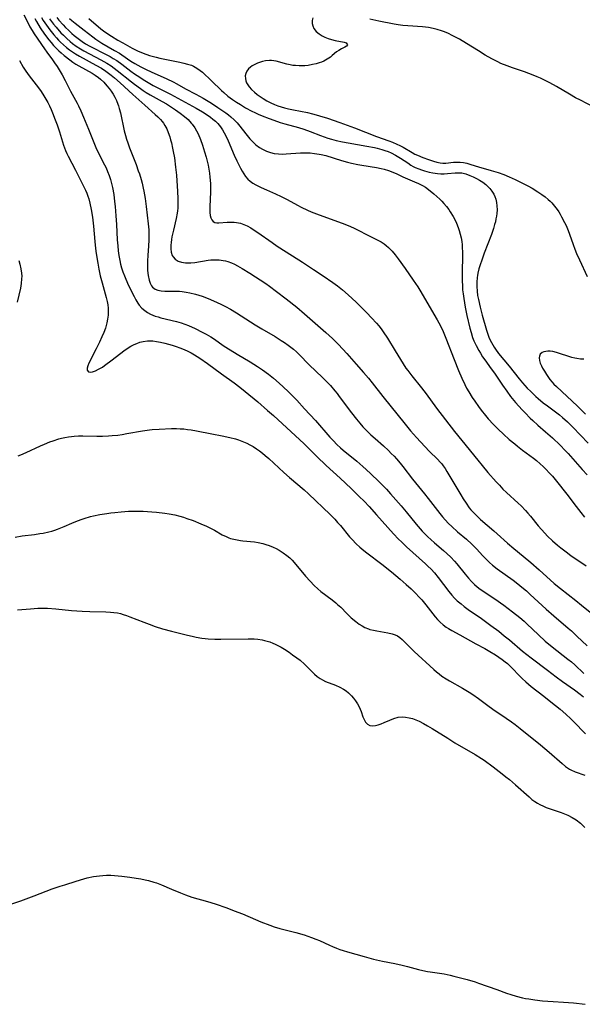
# Model space of a CAD drawing. Units: inches. Extents: x 2029305 to 2034716, y 194677 to 200189.
# Drawn here: x 2032475 to 2032584, y 195930 to 196120 of the extents above; entities that cross this region are included whole.
import ezdxf

# ---------------------------------------------------------------- set-up
doc = ezdxf.new("R2010")
doc.units = ezdxf.units.IN
doc.header["$MEASUREMENT"] = 0
doc.layers.add('c_12_T14S_R17E', color=229, linetype='Continuous')

msp = doc.modelspace()

# ---------------------------------------------------------------- linework, layer by layer
at = {"layer": 'c_12_T14S_R17E'}
for points in [[(2032476.21, 196120.57, 968), (2032476.83, 196119.35, 968), (2032477.38, 196118.3, 968), (2032477.8, 196117.6, 968), (2032478.23, 196116.9, 968), (2032480.19, 196114.06, 968), (2032480.67, 196113.38, 968), (2032481.77, 196111.91, 968), (2032482.16, 196111.35, 968), (2032482.64, 196110.59, 968), (2032483.6, 196109, 968), (2032484.17, 196107.95, 968), (2032485.22, 196105.89, 968), (2032486.49, 196103.53, 968), (2032486.74, 196103.04, 968), (2032487.21, 196102.05, 968), (2032487.73, 196100.85, 968), (2032488.71, 196098.52, 968), (2032490.13, 196094.95, 968), (2032490.61, 196093.91, 968), (2032491.8, 196091.61, 968), (2032492.08, 196091.03, 968), (2032492.39, 196090.32, 968), (2032492.68, 196089.59, 968), (2032492.95, 196088.79, 968), (2032493.15, 196088.06, 968), (2032493.34, 196087.25, 968), (2032493.57, 196085.9, 968), (2032493.75, 196084.55, 968), (2032493.85, 196083.59, 968), (2032494, 196081.8, 968), (2032494.11, 196080.14, 968), (2032494.26, 196077.18, 968), (2032494.34, 196076, 968), (2032494.43, 196075.06, 968), (2032494.55, 196074.12, 968), (2032494.72, 196073.17, 968), (2032494.9, 196072.44, 968), (2032495.1, 196071.72, 968), (2032495.33, 196071, 968), (2032495.62, 196070.19, 968), (2032495.89, 196069.55, 968), (2032496.45, 196068.32, 968), (2032497.49, 196066.22, 968), (2032497.85, 196065.54, 968), (2032498.24, 196064.9, 968), (2032498.49, 196064.56, 968), (2032499, 196063.98, 968), (2032499.57, 196063.48, 968), (2032500.1, 196063.11, 968), (2032500.67, 196062.8, 968), (2032501.11, 196062.61, 968), (2032501.57, 196062.44, 968), (2032502.13, 196062.26, 968), (2032502.69, 196062.1, 968), (2032505.67, 196061.39, 968), (2032506.62, 196061.11, 968), (2032507.3, 196060.87, 968), (2032507.98, 196060.61, 968), (2032509.32, 196060.02, 968), (2032510.65, 196059.35, 968), (2032511.4, 196058.94, 968), (2032512.29, 196058.4, 968), (2032512.82, 196058.07, 968), (2032514.92, 196056.65, 968), (2032516.06, 196055.9, 968), (2032517.43, 196055.06, 968), (2032519.91, 196053.62, 968), (2032521.35, 196052.72, 968), (2032522.3, 196052.07, 968), (2032523.46, 196051.2, 968), (2032524.4, 196050.45, 968), (2032525.52, 196049.49, 968), (2032526.31, 196048.79, 968), (2032527.34, 196047.8, 968), (2032528.91, 196046.18, 968), (2032530.41, 196044.55, 968), (2032532.49, 196042.25, 968), (2032535.3, 196039.07, 968), (2032535.97, 196038.34, 968), (2032536.66, 196037.63, 968), (2032537.36, 196036.99, 968), (2032537.86, 196036.55, 968), (2032540.48, 196034.41, 968), (2032541.66, 196033.4, 968), (2032542.33, 196032.79, 968), (2032543.21, 196031.97, 968), (2032544.73, 196030.49, 968), (2032545.78, 196029.45, 968), (2032546.22, 196028.99, 968), (2032547.03, 196028.1, 968), (2032549.04, 196025.79, 968), (2032550.04, 196024.62, 968), (2032551.96, 196022.25, 968), (2032553.14, 196020.9, 968), (2032553.67, 196020.33, 968), (2032554.22, 196019.78, 968), (2032554.78, 196019.26, 968), (2032555.51, 196018.62, 968), (2032557.26, 196017.14, 968), (2032557.87, 196016.6, 968), (2032558.63, 196015.87, 968), (2032559.34, 196015.12, 968), (2032559.82, 196014.56, 968), (2032561.39, 196012.6, 968), (2032562.05, 196011.81, 968), (2032562.62, 196011.19, 968), (2032563.22, 196010.61, 968), (2032563.75, 196010.16, 968), (2032564.34, 196009.72, 968), (2032567.14, 196007.84, 968), (2032568.89, 196006.61, 968), (2032570.58, 196005.35, 968), (2032571.97, 196004.22, 968), (2032572.78, 196003.51, 968), (2032573.29, 196003.03, 968), (2032575.55, 196000.85, 968), (2032576.88, 195999.66, 968), (2032578.21, 195998.57, 968), (2032581.26, 195996.19, 968), (2032581.92, 195995.64, 968), (2032582.57, 195995.06, 968), (2032584.34, 195993.39, 968)], [(2032478.32, 196119.92, 966), (2032478.67, 196119.3, 966), (2032479.4, 196118.1, 966), (2032480.23, 196116.88, 966), (2032481.04, 196115.79, 966), (2032481.48, 196115.26, 966), (2032481.97, 196114.7, 966), (2032482.53, 196114.11, 966), (2032482.98, 196113.66, 966), (2032483.45, 196113.23, 966), (2032484.01, 196112.74, 966), (2032485.08, 196111.88, 966), (2032485.68, 196111.45, 966), (2032486.26, 196111.07, 966), (2032486.85, 196110.72, 966), (2032489.43, 196109.31, 966), (2032490, 196108.97, 966), (2032490.64, 196108.5, 966), (2032491.01, 196108.2, 966), (2032491.64, 196107.58, 966), (2032492.23, 196106.92, 966), (2032492.67, 196106.39, 966), (2032493.09, 196105.84, 966), (2032493.46, 196105.28, 966), (2032493.79, 196104.68, 966), (2032494.09, 196104.06, 966), (2032494.38, 196103.32, 966), (2032494.49, 196103.01, 966), (2032494.64, 196102.52, 966), (2032494.87, 196101.65, 966), (2032495.6, 196098.17, 966), (2032495.82, 196097.3, 966), (2032496.03, 196096.57, 966), (2032496.27, 196095.85, 966), (2032496.6, 196094.91, 966), (2032497.88, 196091.68, 966), (2032498.31, 196090.5, 966), (2032498.53, 196089.88, 966), (2032498.86, 196088.8, 966), (2032499.05, 196088.1, 966), (2032499.28, 196087.13, 966), (2032499.4, 196086.53, 966), (2032499.63, 196085.13, 966), (2032499.83, 196083.62, 966), (2032500.23, 196080.25, 966), (2032500.33, 196079.06, 966), (2032500.36, 196077.97, 966), (2032500.35, 196077.13, 966), (2032500.3, 196075.9, 966), (2032500.17, 196074.2, 966), (2032500.1, 196073.04, 966), (2032500.09, 196071.91, 966), (2032500.12, 196071.24, 966), (2032500.21, 196070.28, 966), (2032500.39, 196069.39, 966), (2032500.58, 196068.78, 966), (2032500.86, 196068.26, 966), (2032501.03, 196068.04, 966), (2032501.28, 196067.81, 966), (2032501.56, 196067.65, 966), (2032502.11, 196067.44, 966), (2032502.75, 196067.33, 966), (2032503.44, 196067.27, 966), (2032505.77, 196067.24, 966), (2032506.28, 196067.21, 966), (2032506.81, 196067.17, 966), (2032507.55, 196067.07, 966), (2032508.29, 196066.94, 966), (2032509.36, 196066.69, 966), (2032510.01, 196066.49, 966), (2032510.65, 196066.27, 966), (2032511.81, 196065.83, 966), (2032512.85, 196065.39, 966), (2032514.27, 196064.72, 966), (2032515.15, 196064.27, 966), (2032516.08, 196063.75, 966), (2032517.27, 196063.04, 966), (2032520.89, 196060.73, 966), (2032522.15, 196059.97, 966), (2032524.73, 196058.47, 966), (2032525.92, 196057.73, 966), (2032526.56, 196057.3, 966), (2032527.24, 196056.82, 966), (2032527.76, 196056.42, 966), (2032528.27, 196056.01, 966), (2032528.83, 196055.52, 966), (2032529.37, 196055, 966), (2032531.29, 196053.04, 966), (2032533.87, 196050.58, 966), (2032534.88, 196049.57, 966), (2032535.39, 196049.02, 966), (2032536.28, 196047.99, 966), (2032536.71, 196047.46, 966), (2032537.12, 196046.92, 966), (2032539.49, 196043.72, 966), (2032540.44, 196042.51, 966), (2032541.05, 196041.77, 966), (2032541.67, 196041.06, 966), (2032542.31, 196040.38, 966), (2032543.22, 196039.49, 966), (2032544.01, 196038.78, 966), (2032545.62, 196037.37, 966), (2032546.6, 196036.47, 966), (2032547.16, 196035.92, 966), (2032547.68, 196035.39, 966), (2032548.17, 196034.84, 966), (2032548.85, 196034.03, 966), (2032549.35, 196033.39, 966), (2032551.22, 196030.94, 966), (2032553.58, 196028.08, 966), (2032554.29, 196027.2, 966), (2032556.55, 196024.29, 966), (2032557.06, 196023.67, 966), (2032557.58, 196023.06, 966), (2032558.2, 196022.4, 966), (2032558.81, 196021.8, 966), (2032559.92, 196020.8, 966), (2032561.64, 196019.36, 966), (2032562.67, 196018.42, 966), (2032563.66, 196017.41, 966), (2032564.74, 196016.23, 966), (2032565.59, 196015.34, 966), (2032566.12, 196014.83, 966), (2032566.68, 196014.35, 966), (2032567.61, 196013.61, 966), (2032570.68, 196011.41, 966), (2032571.61, 196010.7, 966), (2032572.37, 196010.09, 966), (2032573.24, 196009.35, 966), (2032573.96, 196008.7, 966), (2032577.07, 196005.84, 966), (2032578.5, 196004.56, 966), (2032581.3, 196002.18, 966), (2032581.91, 196001.65, 966), (2032583, 196000.64, 966), (2032584.99, 195998.74, 966)], [(2032479.6, 196120.09, 964), (2032479.94, 196119.53, 964), (2032480.58, 196118.58, 964), (2032481.21, 196117.72, 964), (2032482.02, 196116.71, 964), (2032482.51, 196116.15, 964), (2032482.93, 196115.7, 964), (2032483.31, 196115.32, 964), (2032483.87, 196114.79, 964), (2032484.46, 196114.28, 964), (2032485.01, 196113.85, 964), (2032485.58, 196113.45, 964), (2032486.19, 196113.05, 964), (2032486.96, 196112.6, 964), (2032490.14, 196110.89, 964), (2032491.21, 196110.27, 964), (2032492.06, 196109.72, 964), (2032492.58, 196109.34, 964), (2032493.09, 196108.95, 964), (2032493.73, 196108.43, 964), (2032494.84, 196107.46, 964), (2032497.23, 196105.23, 964), (2032499.59, 196103.15, 964), (2032501.56, 196101.38, 964), (2032502.09, 196100.89, 964), (2032502.59, 196100.38, 964), (2032502.91, 196100, 964), (2032503.18, 196099.65, 964), (2032503.45, 196099.23, 964), (2032503.8, 196098.57, 964), (2032504.1, 196097.86, 964), (2032504.37, 196097.07, 964), (2032504.55, 196096.47, 964), (2032504.71, 196095.85, 964), (2032504.93, 196094.85, 964), (2032505.07, 196094.18, 964), (2032505.27, 196092.99, 964), (2032505.52, 196091.17, 964), (2032505.66, 196089.66, 964), (2032505.9, 196086.48, 964), (2032505.96, 196085.14, 964), (2032505.97, 196084.08, 964), (2032505.94, 196083.28, 964), (2032505.9, 196082.78, 964), (2032505.84, 196082.29, 964), (2032505.65, 196081.29, 964), (2032505.1, 196079.01, 964), (2032504.8, 196077.72, 964), (2032504.71, 196077.19, 964), (2032504.63, 196076.66, 964), (2032504.59, 196076.15, 964), (2032504.59, 196075.43, 964), (2032504.67, 196074.74, 964), (2032504.88, 196074.12, 964), (2032505.03, 196073.86, 964), (2032505.45, 196073.4, 964), (2032506.01, 196073.05, 964), (2032506.64, 196072.83, 964), (2032507.42, 196072.71, 964), (2032507.94, 196072.7, 964), (2032508.47, 196072.71, 964), (2032509.22, 196072.79, 964), (2032511.77, 196073.22, 964), (2032512.32, 196073.28, 964), (2032513.11, 196073.31, 964), (2032513.91, 196073.27, 964), (2032514.69, 196073.17, 964), (2032515.16, 196073.07, 964), (2032515.61, 196072.94, 964), (2032516.28, 196072.7, 964), (2032516.87, 196072.43, 964), (2032517.46, 196072.14, 964), (2032518.38, 196071.61, 964), (2032519.83, 196070.7, 964), (2032522.91, 196068.7, 964), (2032523.65, 196068.19, 964), (2032525.01, 196067.2, 964), (2032526.89, 196065.77, 964), (2032528.91, 196064.15, 964), (2032530.41, 196062.86, 964), (2032534.52, 196059.27, 964), (2032535.79, 196058.1, 964), (2032536.95, 196056.94, 964), (2032538.6, 196055.18, 964), (2032540.4, 196053.17, 964), (2032541.8, 196051.56, 964), (2032542.75, 196050.44, 964), (2032543.48, 196049.53, 964), (2032545.52, 196046.89, 964), (2032549.82, 196041.56, 964), (2032550.89, 196040.27, 964), (2032552.05, 196038.97, 964), (2032553.63, 196037.26, 964), (2032554.54, 196036.31, 964), (2032556.06, 196034.79, 964), (2032556.6, 196034.21, 964), (2032556.88, 196033.89, 964), (2032557.16, 196033.52, 964), (2032557.53, 196032.99, 964), (2032557.88, 196032.44, 964), (2032560.56, 196027.94, 964), (2032561.06, 196027.11, 964), (2032561.59, 196026.3, 964), (2032562.21, 196025.43, 964), (2032562.54, 196025.02, 964), (2032562.89, 196024.61, 964), (2032563.64, 196023.83, 964), (2032564.38, 196023.14, 964), (2032566.95, 196020.96, 964), (2032567.61, 196020.37, 964), (2032569.57, 196018.57, 964), (2032570.78, 196017.54, 964), (2032572.59, 196016.07, 964), (2032574.08, 196014.83, 964), (2032575.67, 196013.43, 964), (2032578.62, 196010.78, 964), (2032579.8, 196009.83, 964), (2032582.8, 196007.53, 964), (2032583.9, 196006.64, 964), (2032585.52, 196005.26, 964)], [(2032481.17, 196119.85, 962), (2032481.56, 196119.3, 962), (2032481.97, 196118.77, 962), (2032482.44, 196118.19, 962), (2032483.37, 196117.14, 962), (2032483.85, 196116.64, 962), (2032484.51, 196116.01, 962), (2032485.19, 196115.42, 962), (2032485.6, 196115.09, 962), (2032486.34, 196114.56, 962), (2032487.18, 196114.03, 962), (2032487.8, 196113.67, 962), (2032491.09, 196111.94, 962), (2032492.27, 196111.25, 962), (2032493.07, 196110.73, 962), (2032493.67, 196110.31, 962), (2032494.26, 196109.87, 962), (2032496.98, 196107.66, 962), (2032497.58, 196107.19, 962), (2032498.74, 196106.35, 962), (2032499.27, 196105.99, 962), (2032499.8, 196105.63, 962), (2032500.62, 196105.14, 962), (2032502.92, 196103.88, 962), (2032503.77, 196103.4, 962), (2032504.34, 196103.04, 962), (2032505.52, 196102.26, 962), (2032506.41, 196101.63, 962), (2032507.24, 196100.98, 962), (2032507.92, 196100.37, 962), (2032508.54, 196099.71, 962), (2032508.72, 196099.48, 962), (2032509.2, 196098.78, 962), (2032509.53, 196098.2, 962), (2032509.84, 196097.6, 962), (2032510.3, 196096.55, 962), (2032510.72, 196095.41, 962), (2032511.12, 196094.17, 962), (2032511.41, 196093.13, 962), (2032511.62, 196092.34, 962), (2032511.8, 196091.55, 962), (2032511.94, 196090.82, 962), (2032512.06, 196090.05, 962), (2032512.15, 196089.27, 962), (2032512.22, 196088.06, 962), (2032512.23, 196087.15, 962), (2032512.22, 196086.44, 962), (2032512.1, 196083.52, 962), (2032512.1, 196082.86, 962), (2032512.12, 196082.45, 962), (2032512.19, 196081.88, 962), (2032512.31, 196081.42, 962), (2032512.48, 196081.03, 962), (2032512.75, 196080.67, 962), (2032513.08, 196080.48, 962), (2032513.49, 196080.42, 962), (2032513.89, 196080.43, 962), (2032515.5, 196080.57, 962), (2032515.94, 196080.58, 962), (2032516.84, 196080.55, 962), (2032517.28, 196080.5, 962), (2032518.06, 196080.35, 962), (2032518.71, 196080.13, 962), (2032519.35, 196079.84, 962), (2032520.01, 196079.47, 962), (2032520.66, 196079.05, 962), (2032521.39, 196078.56, 962), (2032524.15, 196076.62, 962), (2032525.15, 196075.94, 962), (2032526.87, 196074.81, 962), (2032530.03, 196072.81, 962), (2032532.14, 196071.45, 962), (2032534, 196070.22, 962), (2032535.88, 196068.93, 962), (2032536.77, 196068.28, 962), (2032537.75, 196067.49, 962), (2032538.82, 196066.55, 962), (2032540.35, 196065.1, 962), (2032542.45, 196063.04, 962), (2032543.35, 196062.12, 962), (2032544.32, 196061.04, 962), (2032544.74, 196060.53, 962), (2032545.2, 196059.94, 962), (2032545.61, 196059.37, 962), (2032546.42, 196058.16, 962), (2032547.93, 196055.75, 962), (2032549.47, 196053.19, 962), (2032549.97, 196052.4, 962), (2032550.33, 196051.9, 962), (2032551.09, 196050.91, 962), (2032552.97, 196048.58, 962), (2032553.88, 196047.39, 962), (2032555.91, 196044.65, 962), (2032559.38, 196040.17, 962), (2032560.79, 196038.38, 962), (2032563.84, 196034.59, 962), (2032564.69, 196033.56, 962), (2032565.8, 196032.25, 962), (2032567.38, 196030.45, 962), (2032568.02, 196029.75, 962), (2032568.71, 196029.04, 962), (2032569.41, 196028.34, 962), (2032571.65, 196026.3, 962), (2032572.21, 196025.77, 962), (2032573.05, 196024.91, 962), (2032573.54, 196024.36, 962), (2032574.02, 196023.8, 962), (2032575.51, 196021.96, 962), (2032576.13, 196021.22, 962), (2032576.77, 196020.51, 962), (2032577.34, 196019.91, 962), (2032578.26, 196019.03, 962), (2032579.22, 196018.2, 962), (2032579.9, 196017.66, 962), (2032580.92, 196016.88, 962), (2032581.84, 196016.22, 962), (2032584.77, 196014.21, 962)], [(2032482.6, 196120.06, 960), (2032482.99, 196119.59, 960), (2032483.82, 196118.65, 960), (2032484.27, 196118.18, 960), (2032484.83, 196117.62, 960), (2032485.5, 196117, 960), (2032485.96, 196116.61, 960), (2032486.93, 196115.84, 960), (2032487.46, 196115.46, 960), (2032488.14, 196115.02, 960), (2032488.96, 196114.54, 960), (2032492.22, 196112.89, 960), (2032492.85, 196112.55, 960), (2032493.46, 196112.19, 960), (2032494.15, 196111.76, 960), (2032495.12, 196111.07, 960), (2032496.88, 196109.73, 960), (2032497.56, 196109.23, 960), (2032498.58, 196108.53, 960), (2032499.28, 196108.08, 960), (2032500.56, 196107.33, 960), (2032501.19, 196106.98, 960), (2032504.52, 196105.26, 960), (2032509.46, 196102.58, 960), (2032510.71, 196101.86, 960), (2032511.59, 196101.3, 960), (2032512.22, 196100.87, 960), (2032512.72, 196100.48, 960), (2032513.2, 196100.07, 960), (2032513.65, 196099.62, 960), (2032514.19, 196098.95, 960), (2032514.56, 196098.4, 960), (2032514.9, 196097.83, 960), (2032515.29, 196097.08, 960), (2032515.67, 196096.27, 960), (2032516.85, 196093.53, 960), (2032517.35, 196092.42, 960), (2032518.05, 196090.98, 960), (2032518.35, 196090.42, 960), (2032518.66, 196089.88, 960), (2032519.01, 196089.38, 960), (2032519.43, 196088.89, 960), (2032519.91, 196088.47, 960), (2032520.43, 196088.1, 960), (2032521, 196087.76, 960), (2032522, 196087.26, 960), (2032523.08, 196086.78, 960), (2032524.79, 196086.05, 960), (2032525.89, 196085.54, 960), (2032527.08, 196084.92, 960), (2032529.03, 196083.85, 960), (2032529.77, 196083.46, 960), (2032530.98, 196082.88, 960), (2032531.71, 196082.57, 960), (2032533.21, 196081.99, 960), (2032537.68, 196080.38, 960), (2032538.81, 196079.93, 960), (2032539.83, 196079.49, 960), (2032540.66, 196079.08, 960), (2032542.61, 196078.08, 960), (2032544.18, 196077.31, 960), (2032544.69, 196077.04, 960), (2032545.19, 196076.76, 960), (2032545.76, 196076.38, 960), (2032546.19, 196076.05, 960), (2032546.61, 196075.7, 960), (2032546.96, 196075.35, 960), (2032547.29, 196074.99, 960), (2032547.9, 196074.26, 960), (2032548.48, 196073.5, 960), (2032549.86, 196071.6, 960), (2032551.4, 196069.39, 960), (2032552.26, 196068.07, 960), (2032552.84, 196067.13, 960), (2032554.45, 196064.34, 960), (2032556.03, 196061.72, 960), (2032556.66, 196060.55, 960), (2032557.18, 196059.44, 960), (2032557.71, 196058.14, 960), (2032559.3, 196054.03, 960), (2032560.14, 196051.91, 960), (2032560.75, 196050.45, 960), (2032561.32, 196049.24, 960), (2032561.7, 196048.52, 960), (2032562.1, 196047.81, 960), (2032562.78, 196046.7, 960), (2032563.25, 196045.98, 960), (2032563.97, 196044.97, 960), (2032564.5, 196044.25, 960), (2032565.31, 196043.25, 960), (2032565.86, 196042.61, 960), (2032566.88, 196041.52, 960), (2032567.77, 196040.62, 960), (2032568.83, 196039.6, 960), (2032569.92, 196038.61, 960), (2032570.97, 196037.73, 960), (2032571.54, 196037.28, 960), (2032572.47, 196036.56, 960), (2032574.6, 196034.99, 960), (2032575.18, 196034.53, 960), (2032575.88, 196033.92, 960), (2032576.47, 196033.36, 960), (2032577.05, 196032.79, 960), (2032577.66, 196032.15, 960), (2032578.26, 196031.5, 960), (2032579.04, 196030.58, 960), (2032581.04, 196028.07, 960), (2032582.85, 196025.68, 960), (2032583.77, 196024.5, 960), (2032584.46, 196023.63, 960)], [(2032485.01, 196119.92, 958), (2032485.49, 196119.51, 958), (2032486.14, 196118.98, 958), (2032487.89, 196117.65, 958), (2032489.53, 196116.32, 958), (2032490.1, 196115.89, 958), (2032490.7, 196115.49, 958), (2032491.28, 196115.12, 958), (2032493.74, 196113.74, 958), (2032494.67, 196113.17, 958), (2032495.16, 196112.86, 958), (2032496.87, 196111.68, 958), (2032497.63, 196111.19, 958), (2032498.78, 196110.55, 958), (2032499.8, 196110.03, 958), (2032500.77, 196109.58, 958), (2032503.84, 196108.23, 958), (2032505.02, 196107.65, 958), (2032505.74, 196107.27, 958), (2032507.45, 196106.34, 958), (2032509.42, 196105.29, 958), (2032510.82, 196104.5, 958), (2032512.42, 196103.53, 958), (2032513.68, 196102.73, 958), (2032514.47, 196102.2, 958), (2032515.23, 196101.66, 958), (2032515.72, 196101.29, 958), (2032516.19, 196100.9, 958), (2032516.8, 196100.33, 958), (2032517.37, 196099.72, 958), (2032517.64, 196099.39, 958), (2032519.3, 196097.28, 958), (2032519.82, 196096.68, 958), (2032520.38, 196096.11, 958), (2032521.03, 196095.52, 958), (2032521.72, 196095, 958), (2032522.29, 196094.65, 958), (2032523.04, 196094.29, 958), (2032523.81, 196094.01, 958), (2032524.52, 196093.84, 958), (2032525.37, 196093.74, 958), (2032526.1, 196093.72, 958), (2032526.85, 196093.74, 958), (2032529.6, 196093.93, 958), (2032530.59, 196093.95, 958), (2032531.47, 196093.92, 958), (2032532.34, 196093.85, 958), (2032533.2, 196093.72, 958), (2032533.59, 196093.64, 958), (2032534.51, 196093.41, 958), (2032537.57, 196092.48, 958), (2032538.73, 196092.17, 958), (2032539.49, 196091.98, 958), (2032540.69, 196091.73, 958), (2032541.49, 196091.59, 958), (2032544.32, 196091.12, 958), (2032545.19, 196090.94, 958), (2032545.79, 196090.79, 958), (2032546.64, 196090.51, 958), (2032547.46, 196090.2, 958), (2032548.22, 196089.87, 958), (2032549.37, 196089.33, 958), (2032551.65, 196088.38, 958), (2032552.41, 196088.04, 958), (2032553.15, 196087.66, 958), (2032553.73, 196087.3, 958), (2032554.33, 196086.86, 958), (2032555.34, 196086.03, 958), (2032555.93, 196085.52, 958), (2032556.52, 196084.99, 958), (2032556.91, 196084.59, 958), (2032557.3, 196084.17, 958), (2032557.78, 196083.59, 958), (2032558.23, 196082.99, 958), (2032558.51, 196082.58, 958), (2032559.07, 196081.68, 958), (2032559.34, 196081.18, 958), (2032559.74, 196080.37, 958), (2032560.09, 196079.54, 958), (2032560.28, 196078.97, 958), (2032560.47, 196078.26, 958), (2032560.63, 196077.55, 958), (2032560.74, 196076.82, 958), (2032560.81, 196076.19, 958), (2032560.85, 196075.67, 958), (2032560.89, 196074.75, 958), (2032560.89, 196073.83, 958), (2032560.82, 196071.18, 958), (2032560.81, 196070.03, 958), (2032560.83, 196069.18, 958), (2032560.87, 196068.34, 958), (2032560.93, 196067.5, 958), (2032561.01, 196066.74, 958), (2032561.13, 196065.85, 958), (2032561.27, 196064.97, 958), (2032561.42, 196064.16, 958), (2032561.75, 196062.55, 958), (2032562.32, 196060.1, 958), (2032562.56, 196059.24, 958), (2032562.86, 196058.3, 958), (2032563.11, 196057.66, 958), (2032563.53, 196056.74, 958), (2032564.05, 196055.76, 958), (2032564.35, 196055.25, 958), (2032564.76, 196054.59, 958), (2032565.19, 196053.95, 958), (2032566.44, 196052.27, 958), (2032567.06, 196051.39, 958), (2032568.6, 196049.12, 958), (2032569.43, 196047.93, 958), (2032570.19, 196046.91, 958), (2032571.14, 196045.75, 958), (2032572.42, 196044.31, 958), (2032572.97, 196043.73, 958), (2032573.98, 196042.72, 958), (2032574.48, 196042.25, 958), (2032575.46, 196041.36, 958), (2032576.95, 196040.07, 958), (2032578.28, 196038.9, 958), (2032579.74, 196037.5, 958), (2032580.74, 196036.48, 958), (2032581.27, 196035.91, 958), (2032583.97, 196032.83, 958), (2032584.96, 196031.76, 958)], [(2032488.75, 196119.87, 956), (2032491.08, 196117.89, 956), (2032491.6, 196117.49, 956), (2032492.22, 196117.05, 956), (2032493.13, 196116.46, 956), (2032494.35, 196115.72, 956), (2032495.33, 196115.16, 956), (2032497.15, 196114.15, 956), (2032497.67, 196113.88, 956), (2032498.16, 196113.64, 956), (2032499.27, 196113.18, 956), (2032500.49, 196112.76, 956), (2032501.73, 196112.4, 956), (2032502.46, 196112.22, 956), (2032503.44, 196112.01, 956), (2032506.32, 196111.45, 956), (2032507.1, 196111.28, 956), (2032507.84, 196111.1, 956), (2032508.56, 196110.86, 956), (2032508.98, 196110.68, 956), (2032509.64, 196110.31, 956), (2032510.26, 196109.86, 956), (2032510.69, 196109.5, 956), (2032512.42, 196107.88, 956), (2032514.39, 196105.96, 956), (2032514.81, 196105.58, 956), (2032515.6, 196104.92, 956), (2032516.48, 196104.27, 956), (2032517.24, 196103.75, 956), (2032518.01, 196103.26, 956), (2032519.02, 196102.67, 956), (2032520.21, 196102.02, 956), (2032520.83, 196101.72, 956), (2032521.45, 196101.43, 956), (2032522.25, 196101.09, 956), (2032523.59, 196100.57, 956), (2032524.46, 196100.26, 956), (2032525.71, 196099.84, 956), (2032526.63, 196099.55, 956), (2032529.21, 196098.85, 956), (2032530.26, 196098.54, 956), (2032531.5, 196098.09, 956), (2032533.48, 196097.31, 956), (2032534.2, 196097.04, 956), (2032534.91, 196096.8, 956), (2032535.63, 196096.58, 956), (2032536.5, 196096.34, 956), (2032537.72, 196096.07, 956), (2032538.8, 196095.87, 956), (2032542.41, 196095.26, 956), (2032543.9, 196094.97, 956), (2032544.43, 196094.85, 956), (2032545.3, 196094.61, 956), (2032545.91, 196094.42, 956), (2032546.54, 196094.19, 956), (2032547.16, 196093.93, 956), (2032547.97, 196093.52, 956), (2032548.91, 196092.94, 956), (2032550.32, 196091.99, 956), (2032550.95, 196091.58, 956), (2032551.38, 196091.34, 956), (2032551.78, 196091.14, 956), (2032552.44, 196090.85, 956), (2032553, 196090.65, 956), (2032553.56, 196090.48, 956), (2032554.49, 196090.24, 956), (2032555.16, 196090.1, 956), (2032556.08, 196089.97, 956), (2032556.71, 196089.91, 956), (2032557.33, 196089.9, 956), (2032558.02, 196089.93, 956), (2032559.5, 196090.09, 956), (2032560.29, 196090.12, 956), (2032560.76, 196090.08, 956), (2032561.53, 196089.89, 956), (2032562.3, 196089.6, 956), (2032562.96, 196089.3, 956), (2032563.62, 196088.98, 956), (2032564.15, 196088.68, 956), (2032564.8, 196088.27, 956), (2032565.41, 196087.81, 956), (2032565.77, 196087.47, 956), (2032566.15, 196087.07, 956), (2032566.57, 196086.54, 956), (2032566.92, 196085.98, 956), (2032567.16, 196085.5, 956), (2032567.34, 196084.99, 956), (2032567.48, 196084.35, 956), (2032567.55, 196083.69, 956), (2032567.56, 196082.95, 956), (2032567.51, 196082.26, 956), (2032567.45, 196081.73, 956), (2032567.35, 196081.21, 956), (2032567.24, 196080.66, 956), (2032567.1, 196080.11, 956), (2032566.88, 196079.33, 956), (2032566.47, 196078.16, 956), (2032565.1, 196074.56, 956), (2032564.61, 196073.21, 956), (2032564.32, 196072.34, 956), (2032564.07, 196071.54, 956), (2032563.87, 196070.74, 956), (2032563.77, 196070.26, 956), (2032563.71, 196069.87, 956), (2032563.64, 196068.99, 956), (2032563.64, 196068.11, 956), (2032563.7, 196067.22, 956), (2032563.82, 196066.38, 956), (2032563.96, 196065.66, 956), (2032564.3, 196064.15, 956), (2032564.71, 196062.62, 956), (2032565.52, 196059.7, 956), (2032565.7, 196059.14, 956), (2032565.99, 196058.35, 956), (2032566.24, 196057.8, 956), (2032566.48, 196057.33, 956), (2032566.74, 196056.87, 956), (2032567.01, 196056.44, 956), (2032567.3, 196056.01, 956), (2032567.88, 196055.23, 956), (2032569.91, 196052.74, 956), (2032571.86, 196050.3, 956), (2032572.47, 196049.57, 956), (2032573.41, 196048.54, 956), (2032574.08, 196047.85, 956), (2032575.03, 196046.93, 956), (2032575.53, 196046.49, 956), (2032576.49, 196045.69, 956), (2032577.28, 196045.08, 956), (2032579.63, 196043.33, 956), (2032580.2, 196042.86, 956), (2032581.16, 196042.01, 956), (2032582.22, 196040.95, 956), (2032583.69, 196039.42, 956), (2032585.17, 196037.92, 956)], [(2032531.98, 196120.04, 954), (2032531.85, 196119.5, 954), (2032531.87, 196118.92, 954), (2032531.98, 196118.46, 954), (2032532.23, 196117.93, 954), (2032532.66, 196117.37, 954), (2032533.22, 196116.9, 954), (2032533.78, 196116.55, 954), (2032534.3, 196116.3, 954), (2032534.94, 196116.05, 954), (2032535.59, 196115.84, 954), (2032536.32, 196115.65, 954), (2032538.06, 196115.3, 954), (2032538.41, 196115.17, 954), (2032538.69, 196114.83, 954), (2032538.53, 196114.57, 954), (2032538.18, 196114.36, 954), (2032537.51, 196114.04, 954), (2032537, 196113.73, 954), (2032536.6, 196113.43, 954), (2032535.77, 196112.74, 954), (2032535.4, 196112.45, 954), (2032534.79, 196112.04, 954), (2032534.13, 196111.68, 954), (2032533.7, 196111.49, 954), (2032533.26, 196111.32, 954), (2032532.62, 196111.13, 954), (2032531.97, 196110.98, 954), (2032531.12, 196110.84, 954), (2032530.45, 196110.78, 954), (2032529.9, 196110.75, 954), (2032529.35, 196110.75, 954), (2032528.63, 196110.79, 954), (2032528.12, 196110.84, 954), (2032527.62, 196110.92, 954), (2032526.99, 196111.07, 954), (2032524.94, 196111.63, 954), (2032524.48, 196111.71, 954), (2032524.01, 196111.76, 954), (2032523.63, 196111.76, 954), (2032522.9, 196111.69, 954), (2032522.29, 196111.57, 954), (2032521.69, 196111.41, 954), (2032521.33, 196111.28, 954), (2032520.65, 196110.97, 954), (2032520.29, 196110.76, 954), (2032519.96, 196110.52, 954), (2032519.57, 196110.16, 954), (2032519.26, 196109.75, 954), (2032519.05, 196109.28, 954), (2032518.97, 196108.84, 954), (2032518.99, 196108.3, 954), (2032519.08, 196107.88, 954), (2032519.23, 196107.49, 954), (2032519.43, 196107.11, 954), (2032519.72, 196106.68, 954), (2032520.19, 196106.16, 954), (2032520.74, 196105.66, 954), (2032521.29, 196105.23, 954), (2032521.84, 196104.84, 954), (2032522.42, 196104.46, 954), (2032523.15, 196104.02, 954), (2032523.92, 196103.61, 954), (2032524.63, 196103.29, 954), (2032525.26, 196103.05, 954), (2032525.91, 196102.84, 954), (2032526.56, 196102.65, 954), (2032527.3, 196102.47, 954), (2032528.26, 196102.26, 954), (2032530.95, 196101.73, 954), (2032531.92, 196101.5, 954), (2032532.62, 196101.32, 954), (2032533.31, 196101.12, 954), (2032534.83, 196100.64, 954), (2032537.19, 196099.81, 954), (2032540.07, 196098.76, 954), (2032544.28, 196097.12, 954), (2032546.71, 196096.24, 954), (2032547.39, 196095.98, 954), (2032548.22, 196095.63, 954), (2032548.83, 196095.34, 954), (2032549.43, 196095.03, 954), (2032551.17, 196094.01, 954), (2032551.71, 196093.72, 954), (2032552.21, 196093.48, 954), (2032553.25, 196093.05, 954), (2032554.33, 196092.67, 954), (2032555.3, 196092.35, 954), (2032555.94, 196092.17, 954), (2032556.58, 196092.04, 954), (2032557.1, 196091.98, 954), (2032557.66, 196091.97, 954), (2032559.17, 196092.13, 954), (2032559.8, 196092.18, 954), (2032560.44, 196092.17, 954), (2032561.08, 196092.09, 954), (2032561.71, 196091.96, 954), (2032562.51, 196091.72, 954), (2032563.98, 196091.24, 954), (2032566.45, 196090.55, 954), (2032567.81, 196090.13, 954), (2032568.87, 196089.75, 954), (2032569.9, 196089.34, 954), (2032571.05, 196088.82, 954), (2032572.34, 196088.19, 954), (2032573.49, 196087.58, 954), (2032574.32, 196087.11, 954), (2032575.42, 196086.44, 954), (2032576.2, 196085.92, 954), (2032576.83, 196085.45, 954), (2032577.43, 196084.95, 954), (2032577.82, 196084.59, 954), (2032578.14, 196084.27, 954), (2032578.67, 196083.66, 954), (2032579.16, 196083.01, 954), (2032579.47, 196082.57, 954), (2032579.75, 196082.11, 954), (2032580.04, 196081.61, 954), (2032580.61, 196080.52, 954), (2032580.9, 196079.93, 954), (2032581.3, 196078.98, 954), (2032581.58, 196078.22, 954), (2032582.25, 196076.28, 954), (2032582.58, 196075.38, 954), (2032582.93, 196074.51, 954), (2032583.46, 196073.26, 954), (2032584.95, 196070.07, 954)], [(2032586.14, 196102.82, 954), (2032583.65, 196104.1, 954), (2032582.74, 196104.58, 954), (2032581.54, 196105.27, 954), (2032579.02, 196106.76, 954), (2032577.73, 196107.47, 954), (2032577.1, 196107.8, 954), (2032575.98, 196108.34, 954), (2032575.31, 196108.64, 954), (2032574.51, 196108.97, 954), (2032572.87, 196109.57, 954), (2032570.57, 196110.36, 954), (2032569.5, 196110.75, 954), (2032568.33, 196111.23, 954), (2032567.71, 196111.51, 954), (2032566.54, 196112.1, 954), (2032565.29, 196112.81, 954), (2032563.97, 196113.62, 954), (2032561.64, 196115.09, 954), (2032560.34, 196115.87, 954), (2032559.05, 196116.55, 954), (2032558.07, 196117.03, 954), (2032557.24, 196117.38, 954), (2032556.85, 196117.52, 954), (2032555.99, 196117.79, 954), (2032555.26, 196117.96, 954), (2032554.34, 196118.14, 954), (2032553.2, 196118.28, 954), (2032550.32, 196118.49, 954), (2032549.41, 196118.57, 954), (2032548.5, 196118.68, 954), (2032547.7, 196118.81, 954), (2032544.75, 196119.37, 954), (2032542.99, 196119.74, 954)], [(2032475.36, 196111.77, 970), (2032476.09, 196110.52, 970), (2032476.59, 196109.74, 970), (2032477.22, 196108.85, 970), (2032478.59, 196107.1, 970), (2032479.44, 196105.98, 970), (2032479.89, 196105.3, 970), (2032480.47, 196104.34, 970), (2032480.82, 196103.69, 970), (2032481.15, 196103.04, 970), (2032481.48, 196102.3, 970), (2032481.75, 196101.65, 970), (2032482.27, 196100.32, 970), (2032482.63, 196099.33, 970), (2032483.1, 196097.98, 970), (2032483.89, 196095.45, 970), (2032484.27, 196094.37, 970), (2032484.5, 196093.83, 970), (2032484.75, 196093.3, 970), (2032486.17, 196090.61, 970), (2032487.74, 196087.53, 970), (2032488.12, 196086.72, 970), (2032488.36, 196086.16, 970), (2032488.58, 196085.58, 970), (2032488.75, 196085.04, 970), (2032488.97, 196084.23, 970), (2032489.23, 196083.01, 970), (2032489.46, 196081.55, 970), (2032489.66, 196079.76, 970), (2032489.93, 196076.86, 970), (2032490.08, 196075.48, 970), (2032490.21, 196074.49, 970), (2032490.49, 196072.63, 970), (2032490.69, 196071.52, 970), (2032490.97, 196070.22, 970), (2032491.32, 196068.84, 970), (2032492.11, 196066.03, 970)], [(2032475.24, 196073.13, 972), (2032475.44, 196072.45, 972), (2032475.65, 196071.58, 972), (2032475.77, 196070.7, 972), (2032475.8, 196070.16, 972), (2032475.79, 196069.61, 972), (2032475.71, 196068.73, 972), (2032475.55, 196067.85, 972), (2032474.92, 196065.11, 972)], [(2032492.11, 196066.03, 970), (2032492.3, 196065.26, 970), (2032492.42, 196064.62, 970), (2032492.5, 196063.98, 970), (2032492.52, 196063.29, 970), (2032492.49, 196062.59, 970), (2032492.39, 196061.81, 970), (2032492.25, 196061.11, 970), (2032492.12, 196060.61, 970), (2032491.96, 196060.12, 970), (2032491.65, 196059.28, 970), (2032491.3, 196058.45, 970), (2032490.81, 196057.4, 970), (2032490.19, 196056.11, 970), (2032488.78, 196053.35, 970), (2032488.54, 196052.8, 970), (2032488.43, 196052.37, 970), (2032488.44, 196052, 970), (2032488.71, 196051.66, 970), (2032489.1, 196051.61, 970), (2032489.45, 196051.68, 970), (2032490.02, 196051.87, 970), (2032490.65, 196052.15, 970), (2032491.03, 196052.36, 970), (2032491.38, 196052.58, 970), (2032491.78, 196052.86, 970), (2032493.27, 196054.01, 970), (2032495.55, 196055.71, 970), (2032496.19, 196056.17, 970), (2032496.85, 196056.59, 970), (2032497.54, 196056.95, 970), (2032498.02, 196057.16, 970), (2032498.63, 196057.38, 970), (2032499.25, 196057.54, 970), (2032500.11, 196057.66, 970), (2032500.53, 196057.67, 970), (2032501.1, 196057.64, 970), (2032501.84, 196057.54, 970), (2032502.59, 196057.39, 970), (2032503.45, 196057.18, 970), (2032504.88, 196056.79, 970), (2032505.6, 196056.56, 970), (2032506.3, 196056.32, 970), (2032507.18, 196055.97, 970), (2032507.86, 196055.66, 970), (2032508.53, 196055.32, 970), (2032509.19, 196054.96, 970), (2032510.18, 196054.33, 970), (2032511.69, 196053.27, 970), (2032514.4, 196051.26, 970), (2032516.84, 196049.52, 970), (2032517.94, 196048.7, 970), (2032518.96, 196047.88, 970), (2032521.4, 196045.85, 970), (2032523.27, 196044.23, 970), (2032524.39, 196043.21, 970), (2032526.97, 196040.83, 970), (2032530.26, 196037.85, 970), (2032532.81, 196035.32, 970), (2032534.61, 196033.59, 970), (2032537.3, 196031.11, 970), (2032539.41, 196029.14, 970), (2032540.98, 196027.62, 970), (2032541.9, 196026.68, 970), (2032542.88, 196025.64, 970), (2032544.31, 196024.06, 970), (2032547.6, 196020.38, 970), (2032548.55, 196019.38, 970), (2032549.11, 196018.81, 970), (2032550.11, 196017.86, 970), (2032553.75, 196014.6, 970), (2032554.23, 196014.16, 970), (2032554.82, 196013.58, 970), (2032555.47, 196012.87, 970), (2032556.2, 196011.98, 970), (2032558.25, 196009.24, 970), (2032558.83, 196008.54, 970), (2032559.34, 196007.99, 970), (2032559.88, 196007.46, 970), (2032560.61, 196006.84, 970), (2032561.21, 196006.37, 970), (2032562.01, 196005.79, 970), (2032564.54, 196004.04, 970), (2032566.39, 196002.69, 970), (2032567.89, 196001.56, 970), (2032568.97, 196000.71, 970), (2032569.96, 195999.9, 970), (2032572.51, 195997.74, 970), (2032574.14, 195996.46, 970), (2032577.29, 195994.04, 970), (2032579, 195992.76, 970), (2032580.2, 195991.88, 970), (2032582.5, 195990.24, 970), (2032583.6, 195989.43, 970), (2032584.29, 195988.9, 970)], [(2032584.3, 196054.1, 954), (2032583.66, 196054.12, 954), (2032583, 196054.22, 954), (2032582.6, 196054.3, 954), (2032582.02, 196054.45, 954), (2032581.43, 196054.63, 954), (2032579.64, 196055.23, 954), (2032579.05, 196055.41, 954), (2032578.33, 196055.58, 954), (2032577.83, 196055.64, 954), (2032577.35, 196055.66, 954), (2032576.96, 196055.62, 954), (2032576.58, 196055.54, 954), (2032576.26, 196055.4, 954), (2032575.9, 196055.06, 954), (2032575.74, 196054.7, 954), (2032575.7, 196054.34, 954), (2032575.75, 196053.88, 954), (2032575.89, 196053.37, 954), (2032576.12, 196052.81, 954), (2032576.35, 196052.36, 954), (2032576.7, 196051.78, 954), (2032577.09, 196051.18, 954), (2032577.78, 196050.21, 954), (2032578.24, 196049.64, 954), (2032578.55, 196049.31, 954), (2032579.03, 196048.83, 954), (2032583.11, 196045.03, 954), (2032584.63, 196043.46, 954)], [(2032475.12, 196035.46, 972), (2032475.65, 196035.65, 972), (2032476.67, 196036.07, 972), (2032479.43, 196037.38, 972), (2032480.21, 196037.72, 972), (2032481.26, 196038.14, 972), (2032481.86, 196038.37, 972), (2032482.97, 196038.72, 972), (2032483.47, 196038.85, 972), (2032484.16, 196039.01, 972), (2032484.86, 196039.13, 972), (2032485.44, 196039.21, 972), (2032485.95, 196039.25, 972), (2032486.78, 196039.29, 972), (2032487.62, 196039.29, 972), (2032490.33, 196039.24, 972), (2032491.4, 196039.24, 972), (2032492.54, 196039.28, 972), (2032493.28, 196039.34, 972), (2032494.37, 196039.45, 972), (2032495.19, 196039.57, 972), (2032496.12, 196039.73, 972), (2032499.12, 196040.28, 972), (2032500.45, 196040.47, 972), (2032501, 196040.53, 972), (2032502.37, 196040.62, 972), (2032504.75, 196040.72, 972), (2032505.66, 196040.72, 972), (2032506.41, 196040.69, 972), (2032507.11, 196040.64, 972), (2032507.82, 196040.55, 972), (2032508.53, 196040.45, 972), (2032509.53, 196040.27, 972), (2032512.49, 196039.68, 972), (2032514.49, 196039.31, 972), (2032516.01, 196038.99, 972), (2032517.05, 196038.71, 972), (2032517.68, 196038.52, 972), (2032518.3, 196038.3, 972), (2032519.24, 196037.9, 972), (2032519.86, 196037.58, 972), (2032520.47, 196037.24, 972), (2032521.14, 196036.82, 972), (2032521.73, 196036.4, 972), (2032522.26, 196035.98, 972), (2032522.78, 196035.54, 972), (2032523.49, 196034.92, 972), (2032526.43, 196032.23, 972), (2032527.52, 196031.27, 972), (2032530.32, 196028.87, 972), (2032531.19, 196028.08, 972), (2032535.33, 196024.1, 972), (2032536.23, 196023.2, 972), (2032536.8, 196022.59, 972), (2032537.34, 196021.98, 972), (2032539.1, 196019.82, 972), (2032539.57, 196019.28, 972), (2032540.39, 196018.44, 972), (2032541.07, 196017.83, 972), (2032541.87, 196017.17, 972), (2032542.45, 196016.71, 972), (2032545.33, 196014.54, 972), (2032547.22, 196013.05, 972), (2032548.88, 196011.63, 972), (2032550.01, 196010.63, 972), (2032550.99, 196009.74, 972), (2032551.88, 196008.88, 972), (2032552.48, 196008.24, 972), (2032553.05, 196007.61, 972), (2032553.84, 196006.66, 972), (2032555.18, 196004.92, 972), (2032555.62, 196004.37, 972), (2032556.08, 196003.85, 972), (2032556.56, 196003.35, 972), (2032557.14, 196002.84, 972), (2032557.75, 196002.38, 972), (2032558.21, 196002.08, 972), (2032558.87, 196001.69, 972), (2032560.4, 196000.86, 972), (2032563.46, 195999.13, 972), (2032565.21, 195998.22, 972), (2032566.2, 195997.68, 972), (2032567.3, 195996.99, 972), (2032568.55, 195996.12, 972), (2032569.14, 195995.68, 972), (2032569.57, 195995.32, 972), (2032570.12, 195994.82, 972), (2032570.62, 195994.32, 972), (2032571.73, 195993.14, 972), (2032572.4, 195992.46, 972), (2032573.11, 195991.8, 972), (2032574.17, 195990.92, 972), (2032576.58, 195989.06, 972), (2032577.96, 195987.97, 972), (2032579.73, 195986.51, 972), (2032580.82, 195985.57, 972), (2032581.81, 195984.66, 972), (2032582.35, 195984.13, 972), (2032584.62, 195981.76, 972)], [(2032474.52, 196019.77, 974), (2032475.87, 196019.98, 974), (2032478.28, 196020.27, 974), (2032479.33, 196020.42, 974), (2032479.94, 196020.53, 974), (2032481.05, 196020.76, 974), (2032481.62, 196020.91, 974), (2032482.19, 196021.08, 974), (2032482.72, 196021.27, 974), (2032484, 196021.81, 974), (2032485.51, 196022.47, 974), (2032486.28, 196022.79, 974), (2032487.26, 196023.15, 974), (2032487.87, 196023.35, 974), (2032489.06, 196023.7, 974), (2032489.65, 196023.84, 974), (2032490.9, 196024.1, 974), (2032492.26, 196024.33, 974), (2032493.02, 196024.43, 974), (2032493.78, 196024.52, 974), (2032495.01, 196024.63, 974), (2032496.4, 196024.73, 974), (2032497.1, 196024.76, 974), (2032498.5, 196024.77, 974), (2032499.25, 196024.76, 974), (2032500.94, 196024.66, 974), (2032501.85, 196024.58, 974), (2032503.41, 196024.38, 974), (2032504.26, 196024.25, 974), (2032505.37, 196024.03, 974), (2032506.35, 196023.79, 974), (2032507.03, 196023.59, 974), (2032507.7, 196023.37, 974), (2032508.9, 196022.93, 974), (2032510.4, 196022.32, 974), (2032511.48, 196021.84, 974), (2032512.23, 196021.48, 974), (2032513.01, 196021.07, 974), (2032514.51, 196020.22, 974), (2032515.25, 196019.84, 974), (2032515.78, 196019.62, 974), (2032516.11, 196019.51, 974), (2032516.73, 196019.33, 974), (2032517.37, 196019.2, 974), (2032518.01, 196019.09, 974), (2032518.5, 196019.04, 974), (2032520.75, 196018.82, 974), (2032521.48, 196018.71, 974), (2032522.34, 196018.51, 974), (2032522.95, 196018.33, 974), (2032523.55, 196018.11, 974), (2032524.34, 196017.79, 974), (2032524.91, 196017.52, 974), (2032525.48, 196017.22, 974), (2032525.89, 196016.98, 974), (2032526.3, 196016.73, 974), (2032527.01, 196016.21, 974), (2032527.55, 196015.76, 974), (2032528.01, 196015.3, 974), (2032528.72, 196014.49, 974), (2032530.59, 196012.19, 974), (2032531.46, 196011.22, 974), (2032532.24, 196010.43, 974), (2032532.97, 196009.78, 974), (2032533.58, 196009.27, 974), (2032535.74, 196007.63, 974), (2032536.42, 196007.08, 974), (2032536.8, 196006.76, 974), (2032537.38, 196006.21, 974), (2032538.59, 196004.99, 974), (2032539.42, 196004.19, 974), (2032540.29, 196003.44, 974), (2032540.98, 196002.94, 974), (2032541.51, 196002.6, 974), (2032542.06, 196002.31, 974), (2032542.74, 196002.03, 974), (2032543.02, 196001.93, 974), (2032543.69, 196001.76, 974), (2032544.37, 196001.64, 974), (2032546.51, 196001.3, 974), (2032547.34, 196001.1, 974), (2032547.91, 196000.89, 974), (2032548.32, 196000.68, 974), (2032548.78, 196000.38, 974), (2032549.26, 195999.99, 974), (2032549.71, 195999.56, 974), (2032550.8, 195998.42, 974), (2032551.6, 195997.64, 974), (2032555.37, 195994.19, 974), (2032555.9, 195993.73, 974), (2032556.4, 195993.32, 974), (2032556.93, 195992.93, 974), (2032557.77, 195992.37, 974), (2032558.37, 195992, 974), (2032560.93, 195990.56, 974), (2032562.21, 195989.79, 974), (2032562.88, 195989.35, 974), (2032563.98, 195988.59, 974), (2032565.78, 195987.26, 974), (2032566.75, 195986.56, 974), (2032569.36, 195984.79, 974), (2032570.36, 195984.07, 974), (2032571.05, 195983.57, 974), (2032572.06, 195982.78, 974), (2032575.95, 195979.66, 974), (2032577.63, 195978.25, 974), (2032580.11, 195976.03, 974), (2032580.79, 195975.49, 974), (2032581.17, 195975.22, 974), (2032581.56, 195974.97, 974), (2032581.83, 195974.82, 974), (2032582.64, 195974.45, 974), (2032584.49, 195973.79, 974)], [(2032474.98, 196005.73, 976), (2032477.48, 196005.93, 976), (2032478.9, 196006.01, 976), (2032480.25, 196006.03, 976), (2032480.81, 196006.01, 976), (2032482.4, 196005.91, 976), (2032485.44, 196005.58, 976), (2032487.49, 196005.42, 976), (2032488.94, 196005.36, 976), (2032492.05, 196005.32, 976), (2032492.93, 196005.27, 976), (2032493.62, 196005.21, 976), (2032494.29, 196005.1, 976), (2032494.85, 196004.98, 976), (2032495.4, 196004.83, 976), (2032496.06, 196004.62, 976), (2032496.71, 196004.38, 976), (2032499.41, 196003.3, 976), (2032500.44, 196002.91, 976), (2032501.59, 196002.5, 976), (2032502.97, 196002.07, 976), (2032504.7, 196001.6, 976), (2032507.8, 196000.82, 976), (2032508.73, 196000.6, 976), (2032509.47, 196000.45, 976), (2032510.57, 196000.27, 976), (2032511.2, 196000.19, 976), (2032511.82, 196000.13, 976), (2032513.07, 196000.07, 976), (2032514.27, 196000.06, 976), (2032519.51, 196000.11, 976), (2032520.66, 196000.09, 976), (2032521.39, 196000.03, 976), (2032522.22, 195999.91, 976), (2032522.7, 195999.8, 976), (2032523.17, 195999.68, 976), (2032523.73, 195999.5, 976), (2032524.27, 195999.3, 976), (2032524.76, 195999.09, 976), (2032525.25, 195998.85, 976), (2032525.9, 195998.49, 976), (2032526.53, 195998.11, 976), (2032527.43, 195997.52, 976), (2032528.11, 195997.05, 976), (2032528.93, 195996.45, 976), (2032529.53, 195995.98, 976), (2032530.39, 195995.23, 976), (2032531.89, 195993.71, 976), (2032532.36, 195993.27, 976), (2032532.85, 195992.86, 976), (2032533.42, 195992.46, 976), (2032533.88, 195992.19, 976), (2032534.47, 195991.9, 976), (2032536.39, 195991.14, 976), (2032537.24, 195990.76, 976), (2032537.95, 195990.37, 976), (2032538.44, 195990.04, 976), (2032538.91, 195989.68, 976), (2032539.48, 195989.12, 976), (2032539.87, 195988.67, 976), (2032540.27, 195988.12, 976), (2032540.63, 195987.54, 976), (2032540.93, 195986.98, 976), (2032541.14, 195986.53, 976), (2032541.32, 195986.09, 976), (2032541.69, 195985.06, 976), (2032541.89, 195984.55, 976), (2032542.19, 195984.01, 976), (2032542.53, 195983.64, 976), (2032543.01, 195983.39, 976), (2032543.56, 195983.32, 976), (2032544.08, 195983.37, 976), (2032544.62, 195983.5, 976), (2032545.19, 195983.69, 976), (2032545.8, 195983.94, 976), (2032546.86, 195984.43, 976), (2032547.63, 195984.74, 976), (2032548.5, 195984.97, 976), (2032549.24, 195985.03, 976), (2032549.91, 195985, 976), (2032550.6, 195984.88, 976), (2032551.25, 195984.71, 976), (2032551.91, 195984.48, 976), (2032552.56, 195984.19, 976), (2032553.36, 195983.79, 976), (2032554.16, 195983.34, 976), (2032555.03, 195982.82, 976), (2032558.04, 195980.93, 976), (2032559.45, 195980.06, 976), (2032563.33, 195977.8, 976), (2032564.56, 195977.01, 976), (2032565.07, 195976.67, 976), (2032566.82, 195975.39, 976), (2032568.57, 195974.06, 976), (2032569.29, 195973.49, 976), (2032569.96, 195972.93, 976), (2032571.13, 195971.92, 976), (2032573.74, 195969.58, 976), (2032574.3, 195969.11, 976), (2032574.87, 195968.68, 976), (2032575.36, 195968.36, 976), (2032575.81, 195968.1, 976), (2032576.51, 195967.78, 976), (2032577.06, 195967.56, 976), (2032579.96, 195966.56, 976), (2032580.62, 195966.31, 976), (2032581.26, 195966.03, 976), (2032582.07, 195965.63, 976), (2032582.85, 195965.16, 976), (2032583.66, 195964.54, 976), (2032584.5, 195963.71, 976)], [(2032473.91, 195948.92, 978), (2032475.65, 195949.53, 978), (2032478.22, 195950.48, 978), (2032481.71, 195951.82, 978), (2032483.23, 195952.34, 978), (2032484.13, 195952.64, 978), (2032486.34, 195953.32, 978), (2032487.82, 195953.76, 978), (2032488.47, 195953.93, 978), (2032489.66, 195954.19, 978), (2032490.8, 195954.37, 978), (2032491.45, 195954.43, 978), (2032492.16, 195954.46, 978), (2032493, 195954.45, 978), (2032493.71, 195954.41, 978), (2032495.16, 195954.28, 978), (2032496.66, 195954.08, 978), (2032497.92, 195953.9, 978), (2032498.77, 195953.76, 978), (2032499.61, 195953.6, 978), (2032500.31, 195953.44, 978), (2032501.28, 195953.15, 978), (2032501.8, 195952.97, 978), (2032502.81, 195952.58, 978), (2032504.7, 195951.8, 978), (2032506.46, 195951.04, 978), (2032507.45, 195950.65, 978), (2032508.67, 195950.24, 978), (2032511.69, 195949.36, 978), (2032513.12, 195948.91, 978), (2032515.38, 195948.15, 978), (2032516.85, 195947.61, 978), (2032518.42, 195946.99, 978), (2032520.92, 195945.91, 978), (2032521.97, 195945.47, 978), (2032523.72, 195944.8, 978), (2032524.57, 195944.51, 978), (2032525.64, 195944.2, 978), (2032528.7, 195943.4, 978), (2032530.33, 195942.94, 978), (2032531.04, 195942.72, 978), (2032531.74, 195942.47, 978), (2032532.57, 195942.15, 978), (2032533.28, 195941.85, 978), (2032535.24, 195940.95, 978), (2032535.8, 195940.7, 978), (2032536.57, 195940.38, 978), (2032537.21, 195940.15, 978), (2032537.87, 195939.93, 978), (2032538.72, 195939.67, 978), (2032541.92, 195938.75, 978), (2032543.73, 195938.27, 978), (2032545.44, 195937.88, 978), (2032547.82, 195937.43, 978), (2032549.23, 195937.12, 978), (2032550.25, 195936.87, 978), (2032552.4, 195936.29, 978), (2032553.26, 195936.08, 978), (2032554.12, 195935.89, 978), (2032554.67, 195935.79, 978), (2032557.37, 195935.4, 978), (2032558.55, 195935.16, 978), (2032559.25, 195934.99, 978), (2032561.81, 195934.32, 978), (2032563.32, 195933.88, 978), (2032564.02, 195933.65, 978), (2032567.5, 195932.38, 978), (2032569.42, 195931.71, 978), (2032570.22, 195931.45, 978), (2032571.28, 195931.13, 978), (2032572.48, 195930.82, 978), (2032573.09, 195930.68, 978), (2032573.69, 195930.57, 978), (2032574.85, 195930.39, 978), (2032576.37, 195930.22, 978), (2032578.4, 195930.07, 978), (2032580.37, 195929.98, 978), (2032581.38, 195929.91, 978), (2032582.32, 195929.82, 978), (2032584.56, 195929.54, 978)]]:
    msp.add_polyline3d(points, dxfattribs=at)

doc.saveas('drawing.dxf')
